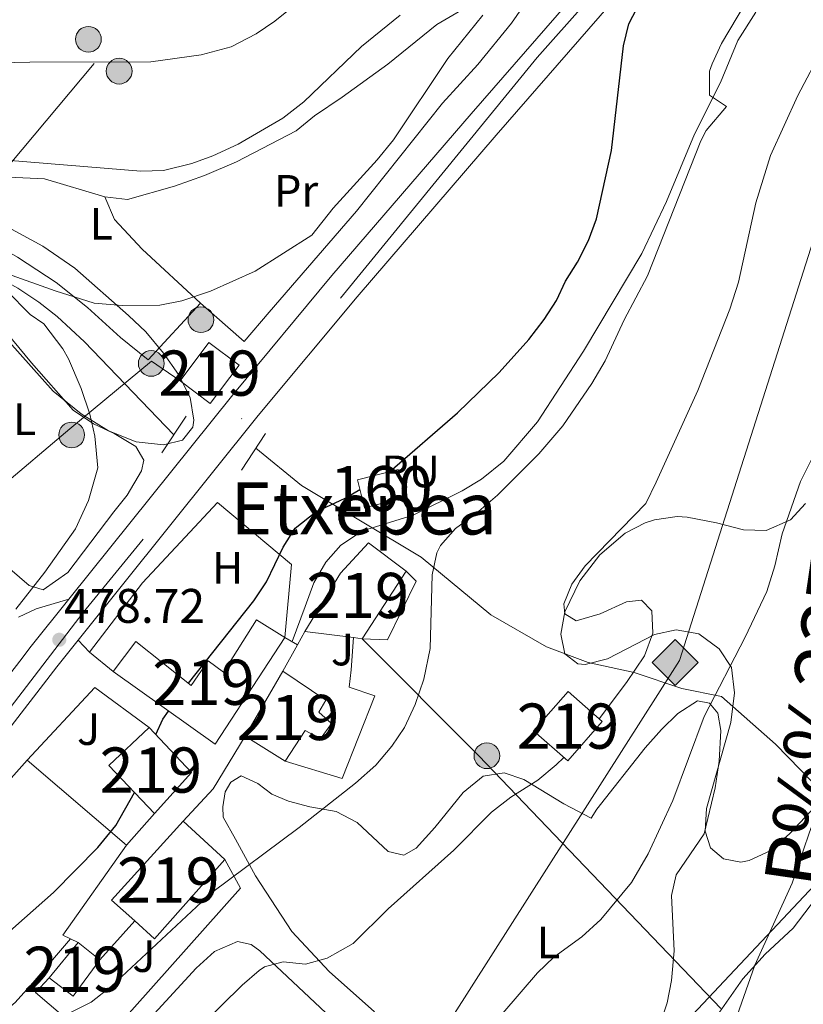
# Model space of a CAD drawing. Units: metres. Extents: x 614002 to 620890, y 4743257 to 4748000.
# Drawn here: x 615991 to 616164, y 4745705 to 4745923 of the extents above; entities that cross this region are included whole.
import ezdxf
from ezdxf.enums import TextEntityAlignment as Align

# ---------------------------------------------------------------- set-up
doc = ezdxf.new("R2010")
doc.units = ezdxf.units.M
doc.header["$MEASUREMENT"] = 0
for name, pattern in [('DGN Style 2', [85.9744, 51.58464, -34.38976]), ('DGN Style 3', [120.36416, 85.9744, -34.38976]), ('DGN Style 4', [137.6450144, 68.77952, -34.38976, 0.0859744, -34.38976]), ('DGN Style 7', [171.9488, 77.37696000000001, -34.38976, 25.79232, -34.38976])]:
    doc.linetypes.add(name, pattern=pattern)
for name, color, linetype, lineweight in [('Nivel 11', 7, 'Continuous', 0), ('Nivel 15', 7, 'Continuous', 0), ('Nivel 16', 7, 'Continuous', 0), ('Nivel 18', 7, 'Continuous', 0), ('Nivel 20', 7, 'Continuous', 0), ('Nivel 21', 7, 'Continuous', 0), ('Nivel 23', 7, 'Continuous', 0), ('Nivel 26', 7, 'Continuous', 0), ('Nivel 32', 7, 'Continuous', 0), ('Nivel 34', 7, 'Continuous', 0), ('Nivel 35', 7, 'Continuous', 0), ('Nivel 36', 7, 'Continuous', 0), ('Nivel 37', 7, 'Continuous', 0), ('Nivel 39', 7, 'Continuous', 0), ('Nivel 4', 7, 'Continuous', 0), ('Nivel 41', 7, 'Continuous', 0), ('Nivel 43', 7, 'Continuous', 0), ('Nivel 45', 7, 'Continuous', 0), ('Nivel 48', 7, 'Continuous', 0), ('Nivel 5', 7, 'Continuous', 0), ('Nivel 52', 7, 'Continuous', 0), ('Nivel 53', 7, 'Continuous', 0), ('Nivel 54', 7, 'Continuous', 0), ('Nivel 57', 7, 'Continuous', 0), ('Nivel 7', 7, 'Continuous', 0)]:
    doc.layers.add(name, color=color, linetype=linetype, lineweight=lineweight)
doc.styles.add('Style-Arial', font='txt')
doc.styles.add('Style-Arial Narrow', font='txt')
doc.styles.add('Style-Times New Roman', font='txt')
doc.styles.add('Style-timesi', font='timesi.shx', dxfattribs={"bigfont": 'timesibig.shx'})

# ---------------------------------------------------------------- blocks, each defined once
blk = doc.blocks.new('5PATER_1')
at = {"layer": 'Nivel 7', "linetype": 'Continuous', "lineweight": 0}
h = blk.add_hatch(color=51, dxfattribs=at)
edge = h.paths.add_edge_path()
edge.add_ellipse((0.002933170646429062, 0.00375470332801342), major_axis=(-1.095731442372465, -1.110710699892244), ratio=0.9994222409660318, start_angle=0, end_angle=360)
blk = doc.blocks.new('5PELE_1')
at = {"layer": 'Nivel 32', "linetype": 'Continuous', "lineweight": 0}
h = blk.add_hatch(color=9, dxfattribs=at)
edge = h.paths.add_edge_path()
edge.add_arc((0.001686539500951767, -0.004007060080766678), 2.85, 0, 360)
at = {"layer": 'Nivel 32', "color": 252, "linetype": 'Continuous', "lineweight": 0}
blk.add_circle((0.001686539500951767, -0.004007060080766678, 0.003000000000042746), 2.85, dxfattribs=at)
blk = doc.blocks.new('5GASO')
at = {"layer": 'Nivel 34', "linetype": 'Continuous', "lineweight": 0}
for color, points in [(253, [(0, -5.089999999850988), (-5.089999999850988, 0), (0, 5.089999999850988), (0.2399999983608723, 2.5), (-0.3099999986588955, 2.419999999925494), (-0.7800000011920929, 2.21000000089407), (-1.170000001788139, 1.849999999627471), (-1.480000000447035, 1.349999999627471), (-1.679999999701977, 0.7100000008940697), (-1.739999998360872, -0.03999999910593033), (-1.679999999701977, -0.7799999993294477), (-1.480000000447035, -1.419999999925494), (-1.160000000149012, -1.939999999478459), (-0.75, -2.299999998882413), (-0.2600000016391277, -2.519999999552965), (0.3000000007450581, -2.599999999627471)]), (253, [(0, -5.089999999850988), (0.3000000007450581, -2.599999999627471), (0.7899999991059303, -2.53999999910593), (1.280000001192093, -2.369999999180436), (1.71000000089407, -2.119999999180436), (2.030000001192093, -1.830000000074506), (2.030000001192093, 0.1400000005960464), (0.2399999983608723, 0.1400000005960464), (0.2399999983608723, -0.7099999990314245), (1.269999999552965, -0.7099999990314245), (1.269999999552965, -1.330000000074506), (1.03999999910593, -1.5), (0.7800000011920929, -1.640000000596046), (0.5100000016391277, -1.720000000670552), (0.25, -1.75), (-0.01000000163912773, -1.720000000670552), (-0.2399999983608723, -1.650000000372529), (-0.4400000013411045, -1.519999999552965), (-0.6200000010430813, -1.349999999627471), (-0.7800000011920929, -1.089999999850988), (-0.8999999985098839, -0.7799999993294477), (-0.9699999988079071, -0.4100000001490116), (-0.9899999983608723, 0.009999999776482582), (-0.9699999988079071, 0.3900000005960464), (-0.9100000001490116, 0.7300000004470348), (-0.8000000007450581, 1.009999999776483), (-0.6499999985098839, 1.240000000223517), (-0.4699999988079071, 1.419999999925494), (-0.2600000016391277, 1.550000000745058), (-0.0300000011920929, 1.620000001043081), (0.2300000004470348, 1.650000000372529), (0.5500000007450581, 1.589999999850988), (0.8299999982118607, 1.429999999701977), (1.050000000745058, 1.160000000149012), (1.179999999701977, 0.8000000007450581), (1.929999999701977, 0.9900000002235174), (1.850000001490116, 1.339999999850988), (1.730000000447035, 1.640000000596046), (1.579999998211861, 1.900000000372529), (1.379999998956919, 2.109999999403954), (1.149999998509884, 2.279999999329448), (0.8799999989569187, 2.400000000372529), (0.5799999982118607, 2.470000000670552), (0.2399999983608723, 2.5), (0, 5.089999999850988), (5.089999999850988, 0)]), (7, [(0.3000000007450581, -2.599999999627471), (-0.2600000016391277, -2.519999999552965), (-0.75, -2.299999998882413), (-1.160000000149012, -1.939999999478459), (-1.480000000447035, -1.419999999925494), (-1.679999999701977, -0.7799999993294477), (-1.739999998360872, -0.03999999910593033), (-1.679999999701977, 0.7100000008940697), (-1.480000000447035, 1.349999999627471), (-1.170000001788139, 1.849999999627471), (-0.7800000011920929, 2.21000000089407), (-0.3099999986588955, 2.419999999925494), (0.2399999983608723, 2.5), (0.5799999982118607, 2.470000000670552), (0.8799999989569187, 2.400000000372529), (1.149999998509884, 2.279999999329448), (1.379999998956919, 2.109999999403954), (1.579999998211861, 1.900000000372529), (1.730000000447035, 1.640000000596046), (1.850000001490116, 1.339999999850988), (1.929999999701977, 0.9900000002235174), (1.179999999701977, 0.8000000007450581), (1.050000000745058, 1.160000000149012), (0.8299999982118607, 1.429999999701977), (0.5500000007450581, 1.589999999850988), (0.2300000004470348, 1.650000000372529), (-0.0300000011920929, 1.620000001043081), (-0.2600000016391277, 1.550000000745058), (-0.4699999988079071, 1.419999999925494), (-0.6499999985098839, 1.240000000223517), (-0.8000000007450581, 1.009999999776483), (-0.9100000001490116, 0.7300000004470348), (-0.9699999988079071, 0.3900000005960464), (-0.9899999983608723, 0.009999999776482582), (-0.9699999988079071, -0.4100000001490116), (-0.8999999985098839, -0.7799999993294477), (-0.7800000011920929, -1.089999999850988), (-0.6200000010430813, -1.349999999627471), (-0.4400000013411045, -1.519999999552965), (-0.2399999983608723, -1.650000000372529), (-0.01000000163912773, -1.720000000670552), (0.25, -1.75), (0.5100000016391277, -1.720000000670552), (0.7800000011920929, -1.640000000596046), (1.03999999910593, -1.5), (1.269999999552965, -1.330000000074506), (1.269999999552965, -0.7099999990314245), (0.2399999983608723, -0.7099999990314245), (0.2399999983608723, 0.1400000005960464), (2.030000001192093, 0.1400000005960464), (2.030000001192093, -1.830000000074506), (1.71000000089407, -2.119999999180436), (1.280000001192093, -2.369999999180436), (0.7899999991059303, -2.53999999910593)])]:
    blk.add_hatch(color=color, dxfattribs=at).paths.add_polyline_path(points)
at = {"layer": 'Nivel 34', "color": 7, "linetype": 'Continuous', "lineweight": 0}
blk.add_3dface([(0, -5.089999999850988), (5.089999999850988, 0), (0, 5.089999999850988), (-5.089999999850988, 0)], dxfattribs=at)

msp = doc.modelspace()

# ---------------------------------------------------------------- linework, layer by layer
at = {"layer": 'Nivel 11', "color": 142, "linetype": 'DGN Style 3', "lineweight": 13}
for points in [[(615819.6799999997, 4745923.439999999, 494.14), (615825.7600000016, 4745917.15, 493.62), (615833.0700000003, 4745910.34, 493.24), (615837.1999999993, 4745907.15, 493.21), (615845.7699999996, 4745901.57, 493.09), (615848.8999999985, 4745900.050000001, 493.04), (615861.4800000004, 4745895.23, 491.76), (615873.4400000013, 4745892.35, 490), (615889.6000000015, 4745889.550000001, 488.61), (615909.9200000018, 4745883.07, 485), (615919.8000000007, 4745883.15, 484.6), (615929.2800000012, 4745882.27, 484.27), (615937.7199999988, 4745880.99, 483.55), (615946.4400000013, 4745878.91, 482.91), (615964.6799999997, 4745873.52, 481.41), (615971.1700000018, 4745871.960000001, 480.86), (615978.9699999988, 4745869.369999999, 480.38), (615985.5799999982, 4745866.42, 479.89), (615990.4200000018, 4745863.77, 479.59), (615995.0700000003, 4745860.68, 479.31), (615999.1099999994, 4745857.48, 479.31), (616005.120000001, 4745851.869999999, 479.06), (616024.9200000018, 4745831.310000001, 477.46)], [(616043.0399999991, 4745828.33, 476.31), (616053.1799999997, 4745820.09, 475.59), (616079.6000000015, 4745804.23, 470.72), (616095.0100000016, 4745791.460000001, 467.75), (616107.3399999999, 4745784.41, 466.56), (616116.5799999982, 4745780.890000001, 466.59), (616126.7100000009, 4745778.68, 464.96), (616137.2800000012, 4745775.16, 462.02), (616146.0799999982, 4745773.4, 459.76), (616157.9699999988, 4745762.83, 457.24), (616176.5899999999, 4745743.76, 455.07)]]:
    msp.add_polyline3d(points, dxfattribs=at)
at = {"layer": 'Nivel 15', "color": 51, "linetype": 'Continuous', "lineweight": 13, "extrusion": (0.01713636520083391, 0.02965909361682792, 0.9994131693916846), "elevation": 151789.7836540754, "flags": 128}
msp.add_lwpolyline([(1840791.600653851, -4414774.517052315), (1840791.600653853, -4414791.157584161)], dxfattribs=at)
at = {"layer": 'Nivel 15', "color": 51, "linetype": 'Continuous', "lineweight": 13, "elevation": 481.77, "flags": 128}
msp.add_lwpolyline([(616026.9600000009, 4745745.790000001), (616036.1600000001, 4745737.310000001), (616020.6400000006, 4745719.790000001), (616016.25, 4745723.74), (616011.120000001, 4745728.35), (616026.9600000009, 4745745.790000001)], dxfattribs=at)
at = {"layer": 'Nivel 15', "color": 51, "linetype": 'Continuous', "lineweight": 13}
for points in [[(616026.2800000012, 4745843.23, 481.44), (616032.6400000006, 4745851.710000001, 481.47), (616039.3200000003, 4745846.689999999, 481.47), (616032.9600000009, 4745838.210000001, 481.47), (616026.2800000012, 4745843.23, 481.44)], [(616068, 4745807.390000001, 479.76), (616076.2800000012, 4745801.15, 479.46), (616066.5599999987, 4745786.189999999, 478.8), (616064.6799999997, 4745786.42, 478.74), (616053.879999999, 4745787.790000001, 478.41), (616061.8000000007, 4745800.67, 478.83), (616068, 4745807.390000001, 479.76)], [(616049.4800000004, 4745786.43, 479.88), (616034.0799999982, 4745762.83, 479.85), (616011.4800000004, 4745778.91, 481.32), (616016.5199999996, 4745785.550000001, 481.32), (616028.7199999988, 4745775.869999999, 481.38), (616032.4800000004, 4745781.310000001, 480.21), (616035.9200000018, 4745778.75, 480.27), (616043.1999999993, 4745790.35, 480.06), (616049.4800000004, 4745786.43, 479.88)], [(616049, 4745778.99, 477.72), (616058.5599999987, 4745772.59, 477.03), (616057, 4745769.949999999, 476.97), (616059.7600000016, 4745767.390000001, 476.28), (616057.3200000003, 4745764.029999999, 476.28), (616053.9200000018, 4745765.869999999, 476.94), (616049.5199999996, 4745759.07, 477.06), (616040.6799999997, 4745764.59, 478.29)], [(616104.4800000004, 4745765.779999999, 472.83), (616112.120000001, 4745774.5, 472.86), (616119.6700000018, 4745767.890000001, 472.86), (616112.0300000012, 4745759.17, 472.86), (616104.4800000004, 4745765.779999999, 472.83)], [(616019.4800000004, 4745766.51, 480.24), (616028.8000000007, 4745756.59, 480.09), (616020.6400000006, 4745747.470000001, 479.4), (616010.5599999987, 4745758.109999999, 479.19), (616019.4800000004, 4745766.51, 480.24)], [(616003.7199999988, 4745718.99, 475.59), (616008.5199999996, 4745715.15, 475.56), (616002.6000000015, 4745707.07, 475.56), (615997.3200000003, 4745711.15, 475.56), (616003.7199999988, 4745718.99, 475.59)]]:
    msp.add_polyline3d(points, dxfattribs=at)
at = {"layer": 'Nivel 16', "color": 1, "linetype": 'Continuous', "lineweight": 13, "flags": 128}
for points, elevation in [([(616052.2600000016, 4745784.859999999), (616053.879999999, 4745787.790000001)], 477.87), ([(616049, 4745778.99), (616052.2600000016, 4745784.859999999)], 477.87), ([(616008.5199999996, 4745715.15), (616016.25, 4745723.74)], 472.68)]:
    msp.add_lwpolyline(points, dxfattribs=dict(at, elevation=elevation))
at = {"layer": 'Nivel 16', "color": 1, "linetype": 'Continuous', "lineweight": 13, "extrusion": (-0.027976779753964, -0.007539841352132143, 0.9995801371510855), "elevation": -52537.60907725601, "flags": 128}
msp.add_lwpolyline([(-4421973.07645661, 1828953.882254079), (-4421984.709617443, 1828972.519023351), (-4421973.002499618, 1828981.837407988)], dxfattribs=at)
at = {"layer": 'Nivel 16', "color": 1, "linetype": 'Continuous', "lineweight": 13, "extrusion": (0.04955951956830483, -0.0424280040020096, 0.9978695899247378), "elevation": -170347.4727124252, "flags": 128}
msp.add_lwpolyline([(4005704.306689408, 2612822.564099619), (4005704.306689408, 2612851.533975352)], dxfattribs=at)
at = {"layer": 'Nivel 16', "color": 1, "linetype": 'Continuous', "lineweight": 13, "extrusion": (-0.02994144334119991, -0.03361168478302442, 0.9989863685840225), "elevation": -177480.7184915949, "flags": 128}
msp.add_lwpolyline([(-2696711.704322495, 3949411.004651926), (-2696711.704322496, 3949401.674164265)], dxfattribs=at)
at = {"layer": 'Nivel 16', "color": 1, "linetype": 'Continuous', "lineweight": 13}
for points in [[(616076.2800000012, 4745801.15, 472.74), (616078.4800000004, 4745798.91, 472.74), (616072.1600000001, 4745785.949999999, 472.8), (616066.5599999987, 4745786.189999999, 472.92)], [(616064.6799999997, 4745786.42, 479.46), (616064.1600000001, 4745779.310000001, 479.46), (616063.6799999997, 4745775.470000001, 474), (616069.3999999985, 4745773.550000001, 473.52), (616062.120000001, 4745755.23, 473.85), (616049.5199999996, 4745759.07, 474.81)], [(616036.1600000001, 4745737.310000001, 471.45), (616039.6400000006, 4745730.99, 471.12), (616008.3599999994, 4745695.869999999, 470.55), (615994.3200000003, 4745707.869999999, 471.51), (615997.3200000003, 4745711.15, 471.51)]]:
    msp.add_polyline3d(points, dxfattribs=at)
at = {"layer": 'Nivel 18', "color": 1, "linetype": 'DGN Style 3', "lineweight": 13}
msp.add_polyline3d([(616076.0799999982, 4745817.470000001, 478.41), (616074.5199999996, 4745823.630000001, 478.23), (616065.5100000016, 4745821.34, 478.29), (616067.0700000003, 4745815.18, 478.29), (616076.0799999982, 4745817.470000001, 478.41)], dxfattribs=at)
at = {"layer": 'Nivel 20', "color": 7, "linetype": 'DGN Style 2', "lineweight": 0, "extrusion": (-0.02728990814766511, 0.02267161599959871, 0.9993704311921876), "elevation": 91262.43869521696, "flags": 128}
msp.add_lwpolyline([(-4044050.917984918, -2557188.138505965), (-4044050.917984918, -2557194.903119775)], dxfattribs=at)
at = {"layer": 'Nivel 20', "color": 7, "linetype": 'DGN Style 2', "lineweight": 0}
msp.add_polyline3d([(616006.2800000012, 4745783.23, 478.92), (616018, 4745798.59, 478.77), (616027.3999999985, 4745808.67, 478.17), (616034.6000000015, 4745816.35, 477.33), (616050.9200000018, 4745802.59, 476.4), (616049.4800000004, 4745786.43, 475.98)], dxfattribs=at)
at = {"layer": 'Nivel 21', "color": 1, "linetype": 'DGN Style 2', "lineweight": 0, "extrusion": (0.05981273090786354, 0.09105818735226985, 0.9940477069725893), "elevation": 469467.5620063204, "flags": 128}
msp.add_lwpolyline([(2090647.990151851, -4279162.97639085), (2090647.990151849, -4279153.154980563)], dxfattribs=at)
at = {"layer": 'Nivel 21', "color": 1, "linetype": 'DGN Style 2', "lineweight": 0, "extrusion": (-0.04149448442001169, -0.0631707076244954, 0.9971397441988449), "elevation": -324884.663196674, "flags": 128}
msp.add_lwpolyline([(-2090631.199571777, 4292568.091957711), (-2090631.199571775, 4292558.301002704)], dxfattribs=at)
at = {"layer": 'Nivel 21', "color": 7, "linetype": 'Continuous', "lineweight": 13, "extrusion": (0.6252916738890637, -0.4814362274421931, 0.6141901020622538), "elevation": -1899322.715264798, "flags": 128}
msp.add_lwpolyline([(4136144.041930694, 1478821.761246743), (4136130.655615434, 1478822.179413897), (4136126.541286815, 1478822.179413897)], dxfattribs=at)
at = {"layer": 'Nivel 21', "color": 7, "linetype": 'Continuous', "lineweight": 13, "extrusion": (0.09756387328515895, -0.05509902196320127, 0.9937028672637995), "elevation": -200913.1909795861, "flags": 128}
msp.add_lwpolyline([(4435276.437540665, 1786046.706489867), (4435276.437540665, 1786043.493562857)], dxfattribs=at)
at = {"layer": 'Nivel 21', "color": 7, "linetype": 'Continuous', "lineweight": 13, "extrusion": (0.08414367934643334, -0.08883695229802722, 0.9924856861095996), "elevation": -369293.6639348984, "flags": 128}
msp.add_lwpolyline([(3710762.114256892, 2999298.10999579), (3710762.114256892, 2999301.787644496)], dxfattribs=at)
at = {"layer": 'Nivel 21', "color": 7, "linetype": 'Continuous', "lineweight": 13, "extrusion": (0.07048584253424585, -0.04878988383013938, 0.9963188712646566), "elevation": -187652.0074350869, "flags": 128}
msp.add_lwpolyline([(4252755.636455052, 2186468.409889124), (4252742.091724858, 2186467.593320703), (4252732.369725496, 2186468.993152285)], dxfattribs=at)
at = {"layer": 'Nivel 21', "color": 7, "linetype": 'Continuous', "lineweight": 13, "extrusion": (0.1357719586026123, -0.1405496026993133, 0.9807200336682613), "elevation": -582909.4771658824, "flags": 128}
msp.add_lwpolyline([(3740261.597919796, 2927792.557359939), (3740260.264196984, 2927796.139424073), (3740284.259614632, 2927800.744935103)], dxfattribs=at)
at = {"layer": 'Nivel 21', "color": 7, "linetype": 'Continuous', "lineweight": 13}
for points in [[(616444.4899999984, 4746353.800000001, 472.57), (616437.5300000012, 4746334.640000001, 472.26), (616429.7199999988, 4746306.68, 468.73), (616422.379999999, 4746283.52, 468.75), (616418.7300000004, 4746275.699999999, 468.66), (616415.6499999985, 4746270.07, 468.53), (616410.2100000009, 4746261.26, 468.44), (616405.370000001, 4746254.58, 468.82), (616394.1000000015, 4746239.609999999, 468.27), (616377.7800000012, 4746220.529999999, 467.64), (616365.75, 4746207.540000001, 467.72), (616347.2600000016, 4746186.73, 468.03), (616329.8299999982, 4746167.710000001, 468.32), (616311.5199999996, 4746148.6, 468.82), (616291.5199999996, 4746127.029999999, 468.98), (616215.6999999993, 4746044.73, 473.16), (616150.2300000004, 4745970.82, 473.79), (616090.6400000006, 4745902.35, 478.66), (616059.879999999, 4745866.59, 479.02), (616037.9200000018, 4745840.189999999, 477.53), (616001.6900000013, 4745794.960000001, 478.97)], [(616364.9400000013, 4746195.689999999, 466.43), (616352.6499999985, 4746181.859999999, 466.66), (616335.129999999, 4746162.74, 466.86), (616316.8099999987, 4746143.619999999, 467.3), (616296.8500000015, 4746122.1, 467.41), (616221.0899999999, 4746039.859999999, 472.04), (616155.6799999997, 4745966.02, 472.6), (616096.1799999997, 4745897.59, 477.79), (616065.4499999993, 4745861.869999999, 478.33), (616043.5799999982, 4745835.57, 477.13), (616003.7699999996, 4745785.880000001, 478.26)], [(616003.7699999996, 4745785.880000001, 478.26), (615999.0599999987, 4745780, 478.39), (615974.3200000003, 4745747.92, 478.44), (615947.9699999988, 4745713.1, 477.13), (615947.0199999996, 4745711.800000001, 477.08)], [(615992.4800000004, 4745759.310000001, 477.68), (615955, 4745717.23, 477.18), (615951.1600000001, 4745714.189999999, 477.04), (615947.0199999996, 4745711.800000001, 477.03)]]:
    msp.add_polyline3d(points, dxfattribs=at)
at = {"layer": 'Nivel 21', "color": 7, "linetype": 'Continuous', "lineweight": 0}
msp.add_polyline3d([(615990.5599999987, 4745790.99, 479.86), (615994.4800000004, 4745792.83, 479.62), (616001.6900000013, 4745794.960000001, 479.1)], dxfattribs=at)
at = {"layer": 'Nivel 23', "color": 7, "linetype": 'DGN Style 4', "lineweight": 0}
msp.add_polyline3d([(616587.8500000015, 4746846.550000001, 476.6), (616578.8099999987, 4746796.08, 473.52), (616568.2899999991, 4746724.15, 473.51), (616556.7699999996, 4746633.24, 472.88), (616543, 4746549.58, 477.36), (616529.1999999993, 4746507.65, 477.11), (616514.1400000006, 4746469.73, 474.26), (616497.1400000006, 4746435.32, 473.43), (616476.8099999987, 4746399.16, 472.2), (616454.7300000004, 4746366.77, 471.97), (616443.1799999997, 4746338.140000001, 471.2), (616425.9100000001, 4746284.6, 468.05), (616415.120000001, 4746263.51, 467.87), (616395.2899999991, 4746235.890000001, 467.66), (616342.1700000018, 4746175.27, 467.41), (616293.5599999987, 4746125.18, 468.38), (616207.3000000007, 4746029.83, 472.72), (616105.3000000007, 4745914.779999999, 477.25), (616004.8200000003, 4745792, 478.51), (615924.5899999999, 4745687.02, 476.27), (615894.2300000004, 4745646.84, 473.96), (615860.6799999997, 4745600.76, 471.81)], dxfattribs=at)
at = {"layer": 'Nivel 32', "color": 6, "linetype": 'DGN Style 7', "lineweight": 0}
for points in [[(616047.5199999996, 4745603.91, 457.39), (616127.9800000004, 4745690.619999999, 457.64), (616269.0799999982, 4745840.560000001, 457.99), (616371.9499999993, 4745948.66, 460.33), (616449.3299999982, 4746030, 462.55), (616544.5100000016, 4746114.41, 469.59), (616744.1700000018, 4746344.16, 493.76), (616804.879999999, 4746534.300000001, 499.41), (616796.9200000018, 4746790.68, 489.35), (616789.9600000009, 4747005.15, 466), (616781.3900000006, 4747227.66, 475.53), (616965.870000001, 4747722.17, 469.18), (617031.4899999984, 4747896.58, 470.31), (617044.3999999985, 4747934.779999999, 470.79)], [(616352.9699999988, 4746588.26, 546.79), (616117, 4746043.41, 503.72), (616007.2800000012, 4745913.470000001, 489.92), (615896.2899999991, 4745780.99, 501.24), (615732.9299999997, 4745598.619999999, 492.32)], [(615888.5799999982, 4745756.59, 496.84), (615915.4200000018, 4745764.51, 491.07), (615944.0100000016, 4745786.949999999, 490.44), (615966.0100000016, 4745802.359999999, 487.65), (616001.9299999997, 4745832.609999999, 480.4), (616019.9699999988, 4745847.58, 478.76), (616026.2800000012, 4745843.23, 478.21)], [(616066.5599999987, 4745786.189999999, 471.78), (616092.3900000006, 4745760.290000001, 466.62), (616151.379999999, 4745698.630000001, 455.01), (616223.1600000001, 4745606.859999999, 465.25)]]:
    msp.add_polyline3d(points, dxfattribs=at)
at = {"layer": 'Nivel 34', "color": 7, "linetype": 'Continuous', "lineweight": 13}
msp.add_polyline3d([(615988.5700000003, 4745602.92, 459.37), (616078.4200000018, 4745689.82, 460.44), (616136.7300000004, 4745781.380000001, 462.88), (616196.3500000015, 4745968.57, 465.11), (616297.9800000004, 4746085.52, 459.97), (616387.8099999987, 4746190.32, 460.05), (616442.2399999984, 4746243.449999999, 459.91), (616472.9699999988, 4746265.84, 459.84), (616522.5599999987, 4746298.77, 459.94), (616559.3399999999, 4746364.449999999, 460.07), (616602.75, 4746447.23, 461.72), (616673.3500000015, 4746651.1, 464.36), (616618.5300000012, 4746853.68, 468.14), (616657.9699999988, 4746976.35, 472.98), (616704.4499999993, 4747163.51, 481.31), (616714.1000000015, 4747343.26, 487.68), (616665.8200000003, 4747427.560000001, 496.78), (616681.6000000015, 4747485.359999999, 504.85), (616706.1700000018, 4747569.960000001, 505.69), (616734.6499999985, 4747681.619999999, 499.2), (616741.6700000018, 4747722.02, 498.86), (616767.5300000012, 4747835.17, 495.09), (616790.5599999987, 4747930.5, 496.1)], dxfattribs=at)
at = {"layer": 'Nivel 35', "color": 92, "linetype": 'DGN Style 3', "lineweight": 0}
for points in [[(615989, 4745876.83, 490.45), (615995.9600000009, 4745873.07, 490.09), (616003, 4745868.189999999, 489.73), (616014.879999999, 4745857.710000001, 489.43), (616018.6799999997, 4745854.109999999, 489.37), (616022.6000000015, 4745849.390000001, 489.22), (616025.9600000009, 4745844.67, 489.04), (616028.5199999996, 4745839.550000001, 488.8), (616029.3599999994, 4745834.550000001, 488.76), (616029.0799999982, 4745832.99, 488.77), (616026.8000000007, 4745830.109999999, 488.8), (616022.6400000006, 4745829.07, 488.8), (616016.6000000015, 4745829.790000001, 488.83), (616010.4400000013, 4745832.189999999, 488.98), (616004.4400000013, 4745835.949999999, 489.1), (615998.2399999984, 4745840.99, 489.28), (615983.1999999993, 4745857.710000001, 489.25)], [(616166.8500000015, 4745749.15, 458.36), (616161.120000001, 4745742.98, 458.56), (616156.8000000007, 4745739.220000001, 458.8), (616152.1900000013, 4745737.119999999, 459.06), (616150.3599999994, 4745736.74, 459.16), (616146.4800000004, 4745737.460000001, 459.4), (616143.6000000015, 4745739.939999999, 459.43), (616142.3999999985, 4745743.619999999, 459.4), (616142.7100000009, 4745748.609999999, 459.58), (616148.120000001, 4745767.619999999, 460.3), (616148.9600000009, 4745774.18, 460.42), (616148.2800000012, 4745779.779999999, 460.42), (616145.5, 4745783.92, 460.35), (616141.0700000003, 4745787.26, 460.94), (616136.0399999991, 4745788.18, 461.74), (616131.2199999988, 4745787.119999999, 462.53), (616120.8000000007, 4745781.699999999, 464.32), (616115.8900000006, 4745780.51, 464.9), (616114.2800000012, 4745780.66, 464.95), (616111.3999999985, 4745782.82, 464.92), (616110.4800000004, 4745787.220000001, 464.86), (616111.3900000006, 4745792.119999999, 464.83), (616114.6799999997, 4745798.98, 464.83), (616119.1600000001, 4745804.74, 464.8), (616124.7600000016, 4745809.540000001, 464.8), (616129.1999999993, 4745811.859999999, 464.78), (616131.2399999984, 4745812.5, 464.77), (616136.2399999984, 4745813.199999999, 464.72), (616138.4800000004, 4745813.060000001, 464.68), (616144.9600000009, 4745811.859999999, 464.53), (616150.9200000018, 4745810.26, 464.35), (616155.9200000018, 4745810.140000001, 464.14), (616161.3200000003, 4745812.5, 463.96), (616164.6000000015, 4745816.1, 463.87)], [(616099.4899999984, 4745604.779999999, 456.85), (616101.9200000018, 4745611.390000001, 456.9), (616106.4800000004, 4745621.710000001, 457.08), (616112.5399999991, 4745633.939999999, 457.28), (616115.120000001, 4745641.140000001, 457.35), (616120.8000000007, 4745654.51, 457.41), (616127.9800000004, 4745669.119999999, 457.44), (616133.8000000007, 4745679.92, 457.44), (616135.2399999984, 4745682.58, 457.44), (616137.0399999991, 4745688.26, 457.41), (616139.7199999988, 4745694.02, 457.41), (616143.5599999987, 4745700.58, 457.41), (616150.7800000012, 4745710.91, 457.39), (616155.6900000013, 4745716.4, 457.38), (616161.9200000018, 4745722.1, 457.38), (616168.2399999984, 4745730.49, 457.38)]]:
    msp.add_polyline3d(points, dxfattribs=at)
at = {"layer": 'Nivel 36', "color": 92, "linetype": 'Continuous', "lineweight": 0}
for points in [[(616030.8000000007, 4745860.43, 479.92), (616019.1999999993, 4745847.869999999, 478.81), (616013.0799999982, 4745852.83, 479.05), (616005.8399999999, 4745859.470000001, 479.41), (615998.8399999999, 4745864.99, 480.01), (615990.3200000003, 4745870.59, 480.46), (615984.8399999999, 4745873.710000001, 481.33), (615970.6000000015, 4745880.51, 482.47), (615972.5199999996, 4745888.029999999, 482.95), (615988.3200000003, 4745888.35, 482.83), (615996.3200000003, 4745887.949999999, 482.65), (616009.6400000006, 4745883.949999999, 482.35), (616014.6799999997, 4745883.390000001, 482.56), (616025.0799999982, 4745886.35, 482.86), (616031.7199999988, 4745888.67, 482.86), (616038.7600000016, 4745891.710000001, 482.8), (616051.9600000009, 4745898.59, 482.41), (616056.0399999991, 4745901.869999999, 482.26), (616062.1600000001, 4745906.029999999, 482.08), (616072.2399999984, 4745913.310000001, 481.36), (616083.0799999982, 4745922.109999999, 480.76), (616092.4800000004, 4745927.619999999, 480.31)], [(616102.6400000006, 4745926.74, 478.21), (616099.6000000015, 4745922.42, 478.66), (616092.1600000001, 4745913.23, 479.32), (616084.3599999994, 4745904.67, 479.56), (616065.3200000003, 4745880.83, 479.53), (616046, 4745858.43, 479.38), (616040.4800000004, 4745851.949999999, 478.96), (616030.8000000007, 4745860.43, 479.92)], [(616030.8000000007, 4745860.43, 479.92), (616017.879999999, 4745872.43, 481.24), (616011.7600000016, 4745878.99, 481.81), (616009.6400000006, 4745883.949999999, 482.35)], [(615984.9200000018, 4745857.390000001, 481.39), (615993.3999999985, 4745847.23, 480.25), (616002.6000000015, 4745836.75, 479.8), (616007.120000001, 4745833.710000001, 479.35), (616011.6799999997, 4745831.630000001, 478.9), (616016.4800000004, 4745828.75, 478.72), (616018.2800000012, 4745825.710000001, 478.57), (616017.7600000016, 4745823.310000001, 478.75), (616014.6000000015, 4745817.949999999, 478.96), (616011.6000000015, 4745814.27, 479.02), (616001.4400000013, 4745800.83, 480.43)], [(616001.4400000013, 4745800.83, 480.43), (615996, 4745796.99, 480.94), (615992.879999999, 4745797.949999999, 481.15), (615988.6000000015, 4745801.630000001, 481.57)], [(616069.3200000003, 4745703.630000001, 462.76), (616059.2399999984, 4745712.51, 464.86), (616051.0399999991, 4745721.390000001, 466.84), (616043, 4745733.710000001, 469.66), (616038.5199999996, 4745741.790000001, 471.82), (616035.8000000007, 4745746.67, 472.66), (616035.7600000016, 4745748.99, 472.78), (616036.2399999984, 4745752.27, 473.02), (616037.4800000004, 4745754.43, 473.14), (616039.8000000007, 4745755.869999999, 473.11), (616043.4800000004, 4745754.109999999, 472.84), (616046.5599999987, 4745751.790000001, 472.03), (616050.2800000012, 4745750.27, 471.13), (616054.9600000009, 4745748.99, 470.08), (616060.8399999999, 4745747.949999999, 469.54), (616065.4400000013, 4745745.550000001, 468.91), (616072.3200000003, 4745739.07, 466.9), (616075.7600000016, 4745738.27, 466.18), (616078.5199999996, 4745739.869999999, 466.03), (616082.6400000006, 4745744.43, 465.94), (616088.879999999, 4745752.189999999, 466), (616093.3200000003, 4745755.790000001, 465.97), (616098, 4745756.51, 465.55), (616102.3200000003, 4745755.060000001, 464.8), (616111.1999999993, 4745749.619999999, 463), (616117.2399999984, 4745746.5, 462.01), (616118.4400000013, 4745748.5, 461.71), (616129.1999999993, 4745762.02, 460.63), (616132.7600000016, 4745766.1, 460.15), (616136.3599999994, 4745769.619999999, 459.82), (616140.7600000016, 4745772.42, 459.49), (616143.3599999994, 4745771.939999999, 459.16), (616145.2399999984, 4745769.699999999, 459.01), (616145.879999999, 4745765.859999999, 458.98), (616145.5199999996, 4745759.060000001, 458.98), (616144.6400000006, 4745753.220000001, 458.98), (616142.2399999984, 4745742.98, 458.74), (616136, 4745733.939999999, 458.32), (616134.9600000009, 4745729.380000001, 458.26), (616135.6000000015, 4745717.140000001, 457.81), (616135, 4745710.58, 457.72), (616134, 4745705.619999999, 457.72), (616132.120000001, 4745699.779999999, 457.72)], [(615986.8399999999, 4745693.15, 467.63), (615991.7600000016, 4745695.949999999, 467.66), (615997.2399999984, 4745696.75, 467.54), (616001.6400000006, 4745695.630000001, 467.12), (616006.5599999987, 4745694.029999999, 466.28), (616010.879999999, 4745695.15, 466.04), (616015.0399999991, 4745697.949999999, 465.98), (616018.9600000009, 4745701.390000001, 466.01), (616029.8399999999, 4745713.310000001, 466.25), (616033.9200000018, 4745716.99, 466.25), (616038.9600000009, 4745719.15, 465.95), (616042.0399999991, 4745718.51, 465.71), (616043.9200000018, 4745717.15, 465.47), (616060.9600000009, 4745701.07, 463.13), (616067.2800000012, 4745694.67, 462.26), (616079.1999999993, 4745683.949999999, 459.83), (616079.75, 4745683.359999999, 459.78), (616102.2800000012, 4745659.470000001, 457.64), (616106.9600000009, 4745654.02, 457.34), (616109.9200000018, 4745649.779999999, 457.1), (616112.3200000003, 4745644.26, 456.86), (616112.2399999984, 4745639.939999999, 456.74), (616109.7199999988, 4745629.380000001, 456.74), (616101.3599999994, 4745604.82, 456.2)]]:
    msp.add_polyline3d(points, dxfattribs=at)
at = {"layer": 'Nivel 39', "color": 7, "linetype": 'Continuous', "lineweight": 0}
for points in [[(616153.620000001, 4745924.82, 469.26), (616149.6400000006, 4745918.58, 469.31), (616145.8599999994, 4745909.26, 469.1), (616140.0399999991, 4745897.859999999, 470.6), (616133.8999999985, 4745882.960000001, 470.71), (616128.4400000013, 4745871.4, 470.98), (616115.4899999984, 4745849.83, 471.58), (616105.3200000003, 4745834.18, 471.32), (616097.9200000018, 4745825.449999999, 471.12), (616092.9600000009, 4745821.470000001, 471.27), (616088.6499999985, 4745818.939999999, 471.5), (616077.8399999999, 4745813.550000001, 472.42), (616066.6400000006, 4745810.029999999, 473.11), (616061.8399999999, 4745806.91, 473.33), (616058.5599999987, 4745803.140000001, 473.54), (616055.8599999994, 4745798.58, 473.67), (616053.9800000004, 4745793.279999999, 473.65), (616051.0500000007, 4745785.540000001, 473.6)], [(615867.7300000004, 4745600.880000001, 470.65), (615878.9600000009, 4745615.390000001, 471.16), (615882.9699999988, 4745618.369999999, 470.96), (615890.7199999988, 4745624.51, 470.64), (615898.1000000015, 4745631.210000001, 470.48), (615916.6799999997, 4745648.99, 469.77), (615920.9600000009, 4745652.59, 469.63), (615925.4400000013, 4745656.91, 469.69), (615929.2899999991, 4745660.1, 469.76), (615945.8399999999, 4745668.99, 469.37), (615960.5599999987, 4745678.99, 469.28), (615972.620000001, 4745690.189999999, 470.59), (615981.1600000001, 4745698.35, 471.19), (615989.7800000012, 4745705.689999999, 471.36), (615993.6799999997, 4745710.01, 471.92), (616002.0300000012, 4745719.779999999, 472.87)]]:
    msp.add_polyline3d(points, dxfattribs=at)
at = {"layer": 'Nivel 4', "color": 30, "linetype": 'Continuous', "lineweight": 30, "elevation": 475, "flags": 128}
for points in [[(616072.6900000013, 4745823.16), (616087.6400000006, 4745836.189999999), (616096.8500000015, 4745845.09), (616103.3999999985, 4745852.42), (616106.8399999999, 4745856.82), (616109.5599999987, 4745861.02), (616111.5199999996, 4745865.300000001), (616114.2100000009, 4745869.52), (616116.6499999985, 4745874.34), (616118.3999999985, 4745879.140000001), (616121.6900000013, 4745894.26), (616124.3599999994, 4745917.380000001), (616125.5199999996, 4745922.26), (616128.120000001, 4745927.220000001)], [(616028.1499999985, 4745776.32), (616042.6000000015, 4745794.59), (616045.370000001, 4745798.75), (616049.0799999982, 4745806.43), (616051.7399999984, 4745810.65), (616056.3500000015, 4745814.279999999), (616062.8000000007, 4745817.310000001), (616066.0599999987, 4745819.18)], [(616020.8999999985, 4745765), (616022.5, 4745768.380000001), (616023.7399999984, 4745770.18)], [(615839.4200000018, 4745600.41), (615841.7600000016, 4745602.75), (615854.1600000001, 4745616.91), (615862.4800000004, 4745627.15), (615876.25, 4745640.09), (615892.3200000003, 4745660.99), (615899.4400000013, 4745670.35), (615910.5199999996, 4745682.83), (615913.9200000018, 4745683.710000001), (615919.0799999982, 4745677.550000001), (615923.2699999996, 4745674.790000001), (615928.3200000003, 4745675.07), (615932.7199999988, 4745677.460000001), (615946.5799999982, 4745691.85), (615951.2399999984, 4745696.51), (615955.2100000009, 4745699.550000001), (615967.5599999987, 4745705.609999999), (615973.8000000007, 4745709.310000001), (615987.3999999985, 4745720.34), (615998.2800000012, 4745730.02), (616008.1099999994, 4745739.949999999), (616012.0899999999, 4745744.83), (616016.2300000004, 4745752.119999999)]]:
    msp.add_lwpolyline(points, dxfattribs=at)
at = {"layer": 'Nivel 5', "color": 30, "linetype": 'Continuous', "lineweight": 0, "flags": 128}
for points, elevation in [([(616118.9899999984, 4745768.48), (616125.0599999987, 4745776.470000001), (616129, 4745782.42), (616130.8399999999, 4745787.380000001), (616130.6499999985, 4745792.380000001), (616128.3200000003, 4745794.74), (616125.0399999991, 4745794.34), (616119.2399999984, 4745791.699999999), (616113.879999999, 4745790.18), (616111.3599999994, 4745791.699999999), (616111.1999999993, 4745793.939999999), (616112.9600000009, 4745798.26), (616115.8900000006, 4745802.33), (616129.3200000003, 4745816.119999999), (616131.5899999999, 4745820.859999999), (616140.8000000007, 4745841.140000001), (616147.8900000006, 4745859.130000001), (616149.8399999999, 4745865.060000001), (616153.6400000006, 4745882.66), (616156.9200000018, 4745893.140000001), (616162.9200000018, 4745906.42), (616168.5, 4745916.880000001), (616172.3200000003, 4745923.140000001), (616190.7600000016, 4745958.42)], 465), ([(616002.1600000001, 4745703.550000001), (616006.6400000006, 4745705.77), (616011.1499999985, 4745709.310000001), (616033.1999999993, 4745729.949999999), (616052.6600000001, 4745744.41), (616065.1000000015, 4745754.199999999), (616069.5599999987, 4745758.189999999), (616073.1600000001, 4745762.43), (616075.9600000009, 4745766.560000001), (616078.3099999987, 4745771.619999999), (616080.1999999993, 4745777.25), (616081.6400000006, 4745784.029999999), (616082.0799999982, 4745800.35), (616083.1099999994, 4745805.220000001), (616083.879999999, 4745806.83), (616087.1799999997, 4745810.59), (616091.8399999999, 4745813.970000001), (616096.5100000016, 4745817.93), (616105.6400000006, 4745827.09), (616110.9200000018, 4745833.300000001), (616117.3399999999, 4745842.630000001), (616120.3200000003, 4745847.710000001), (616124.5199999996, 4745856.74), (616129.6700000018, 4745866.48), (616141.5, 4745896.34), (616142.6799999997, 4745898.66), (616147.1600000001, 4745903.939999999), (616143.3999999985, 4745906.5), (616143.3599999994, 4745911.779999999), (616143.9899999984, 4745913.390000001), (616146.0799999982, 4745917.939999999), (616162.4499999993, 4745945.52)], 470), ([(616105.4400000013, 4745604.880000001), (616106.2399999984, 4745606.59), (616114.620000001, 4745621.529999999), (616122.0399999991, 4745633.060000001), (616132.5599999987, 4745656.02), (616142.120000001, 4745679.390000001), (616143.6000000015, 4745682.98), (616147.0799999982, 4745695.85), (616153.4299999997, 4745713.960000001), (616161.6600000001, 4745732.07), (616165.4200000018, 4745743.16), (616176.3999999985, 4745773.220000001), (616179.4899999984, 4745784.65), (616181.6600000001, 4745795.380000001), (616187.9899999984, 4745819.52), (616191.5599999987, 4745837.220000001), (616193.6900000013, 4745854.119999999), (616195.8000000007, 4745884.02), (616199.5599999987, 4745906.98), (616200.6600000001, 4745911.859999999), (616206.3599999994, 4745934.34)], 455), ([(615975.8399999999, 4745913.390000001), (615993.0399999991, 4745913.790000001), (616019.8399999999, 4745913.869999999), (616030.9600000009, 4745915.390000001), (616037.5599999987, 4745917.17), (616043.1400000006, 4745920.040000001), (616047.2800000012, 4745922.83), (616052.4800000004, 4745927.07)], 490), ([(615984.2399999984, 4745892.35), (616017.6400000006, 4745889.67), (616022.6400000006, 4745889.790000001), (616028.870000001, 4745891.369999999), (616033.5599999987, 4745893.07), (616039.1600000001, 4745895.630000001), (616049, 4745901.390000001), (616053.6400000006, 4745904.99), (616066.3999999985, 4745917.23), (616074.9600000009, 4745924.189999999)], 485), ([(615988.0799999982, 4745866.91), (615998.6400000006, 4745863.15), (616007.2899999991, 4745860.48), (616013.5100000016, 4745859.9), (616021.8000000007, 4745860.029999999), (616026.7100000009, 4745860.970000001), (616033, 4745863.07), (616042.9200000018, 4745867.52), (616055.4400000013, 4745875.470000001), (616060.120000001, 4745881.470000001), (616069.879999999, 4745892.189999999), (616073.4800000004, 4745896.59), (616085.4800000004, 4745914.59), (616093.2300000004, 4745924.199999999)], 480), ([(615989.9200000018, 4745792.75), (615996.3900000006, 4745800.91), (616003.1600000001, 4745810.51), (616006.0599999987, 4745816.779999999), (616008.0700000003, 4745824.01), (616007.3999999985, 4745830.99), (616006.3200000003, 4745835.869999999), (616004.3900000006, 4745841.540000001), (616001.6000000015, 4745848.109999999), (616000.3599999994, 4745850.310000001), (615996.120000001, 4745855.869999999), (615993.120000001, 4745857.949999999), (615987.9200000018, 4745863.23)], 480), ([(616165.9299999997, 4745825.869999999), (616163.5500000007, 4745821), (616159.4400000013, 4745809.380000001), (616157.879999999, 4745802.33), (616156.0700000003, 4745796.65), (616151.3200000003, 4745786.5), (616142.2399999984, 4745768.98), (616135.2800000012, 4745750.42), (616129.8399999999, 4745738.58), (616126.1600000001, 4745732.24), (616119.3599999994, 4745724.02), (616115.1600000001, 4745720.18), (616108.9699999988, 4745715.720000001), (616105.3599999994, 4745712.26), (616097.6799999997, 4745703.310000001), (616090.3399999999, 4745694.109999999), (616086.879999999, 4745690.51), (616081.120000001, 4745687.630000001), (616076.1999999993, 4745685.869999999)], 460), ([(615984.7199999988, 4745665.710000001), (616003.4400000013, 4745677.07), (616015.9499999993, 4745687.42), (616026.379999999, 4745696.060000001), (616040, 4745709.550000001), (616043.7600000016, 4745712.76), (616044.9600000009, 4745713.550000001), (616049.0799999982, 4745714.67), (616054.0399999991, 4745714.189999999), (616058.8500000015, 4745715.460000001), (616064.5599999987, 4745718.75), (616072.3099999987, 4745726.380000001), (616086.8500000015, 4745739.359999999), (616095.1499999985, 4745747.82), (616099.4800000004, 4745751.109999999), (616105.4100000001, 4745754.9), (616109.4699999988, 4745758.279999999), (616111.1799999997, 4745759.91)], 465)]:
    msp.add_lwpolyline(points, dxfattribs=dict(at, elevation=elevation))
at = {"layer": 'Nivel 52', "color": 1, "linetype": 'Continuous', "lineweight": 13, "elevation": 481.77, "flags": 128}
msp.add_lwpolyline([(616026.9600000009, 4745745.790000001), (616011.120000001, 4745728.35), (616016.25, 4745723.74), (616020.6400000006, 4745719.790000001), (616036.1600000001, 4745737.310000001)], close=True, dxfattribs=at)
at = {"layer": 'Nivel 52', "color": 1, "linetype": 'Continuous', "lineweight": 13}
for points in [[(616068, 4745807.390000001, 479.76), (616061.8000000007, 4745800.67, 478.83), (616053.879999999, 4745787.790000001, 478.41), (616064.6799999997, 4745786.42, 478.74), (616066.5599999987, 4745786.189999999, 478.8), (616076.2800000012, 4745801.15, 479.46)], [(616049.4800000004, 4745786.43, 479.88), (616043.1999999993, 4745790.35, 480.06), (616035.9200000018, 4745778.75, 480.27), (616032.4800000004, 4745781.310000001, 480.21), (616028.7199999988, 4745775.869999999, 481.38), (616016.5199999996, 4745785.550000001, 481.32), (616011.4800000004, 4745778.91, 481.32), (616034.0799999982, 4745762.83, 479.85)], [(616040.6799999997, 4745764.59, 478.29), (616049.5199999996, 4745759.07, 477.06), (616053.9200000018, 4745765.869999999, 476.94), (616057.3200000003, 4745764.029999999, 476.28), (616059.7600000016, 4745767.390000001, 476.28), (616057, 4745769.949999999, 476.97), (616058.5599999987, 4745772.59, 477.03), (616049, 4745778.99, 477.72)]]:
    msp.add_polyline3d(points, close=True, dxfattribs=at)
for points in [[(616026.2800000012, 4745843.23, 481.44), (616032.9600000009, 4745838.210000001, 481.47), (616039.3200000003, 4745846.689999999, 481.47), (616032.6400000006, 4745851.710000001, 481.47)], [(616104.4800000004, 4745765.779999999, 472.83), (616112.0300000012, 4745759.17, 472.86), (616119.6700000018, 4745767.890000001, 472.86), (616112.120000001, 4745774.5, 472.86)], [(616019.4800000004, 4745766.51, 480.24), (616010.5599999987, 4745758.109999999, 479.19), (616020.6400000006, 4745747.470000001, 479.4), (616028.8000000007, 4745756.59, 480.09)], [(616003.7199999988, 4745718.99, 475.59), (615997.3200000003, 4745711.15, 475.56), (616002.6000000015, 4745707.07, 475.56), (616008.5199999996, 4745715.15, 475.56)]]:
    msp.add_3dface(points, dxfattribs=at)
at = {"layer": 'Nivel 53', "color": 1, "linetype": 'Continuous', "lineweight": 0}
msp.add_3dface([(616076.0799999982, 4745817.470000001, 478.41), (616074.5199999996, 4745823.630000001, 478.23), (616065.5100000016, 4745821.34, 478.29), (616067.0700000003, 4745815.18, 478.29)], dxfattribs=at)
at = {"layer": 'Nivel 54', "color": 9, "linetype": 'Continuous', "lineweight": 0}
for points in [[(616150.2300000004, 4745970.82, 473.79), (616090.6400000006, 4745902.35, 478.66), (616059.879999999, 4745866.59, 479.02), (616037.9200000018, 4745840.189999999, 477.53), (616001.6900000013, 4745794.960000001, 478.97), (615993.3200000003, 4745784.51, 479.3), (615990.8099999987, 4745781.25, 479.3), (615968.5199999996, 4745752.35, 479.28), (615942.120000001, 4745717.470000001, 478.03), (615924.3500000015, 4745693.26, 477.14), (615882.6400000006, 4745637.630000001, 474.02), (615857.6000000015, 4745602.91, 472.53), (615855.6900000013, 4745600.68, 472.5), (615843.8000000007, 4745586.83, 469.22)], [(615834.2800000012, 4745559.869999999, 466.21), (615863.3599999994, 4745598.43, 471.14), (615865.1000000015, 4745600.84, 471.05), (615888.5100000016, 4745633.300000001, 472.72), (615920.0100000016, 4745675.029999999, 474.73), (615933, 4745692.710000001, 476.4), (615947.0199999996, 4745711.800000001, 477.08), (615947.9699999988, 4745713.1, 477.13), (615974.3200000003, 4745747.92, 478.44), (615999.0599999987, 4745780, 478.39), (616003.7699999996, 4745785.880000001, 478.26), (616043.5799999982, 4745835.57, 477.13), (616065.4499999993, 4745861.869999999, 478.33), (616096.1799999997, 4745897.59, 477.79), (616155.6799999997, 4745966.02, 472.6)]]:
    msp.add_polyline3d(points, dxfattribs=at)
at = {"layer": 'Nivel 57', "color": 92, "linetype": 'DGN Style 3', "lineweight": 0}
for points in [[(615983.1999999993, 4745857.710000001, 489.25), (615998.2399999984, 4745840.99, 489.28), (616004.4400000013, 4745835.949999999, 489.1), (616010.4400000013, 4745832.189999999, 488.98), (616016.6000000015, 4745829.790000001, 488.83), (616022.6400000006, 4745829.07, 488.8), (616026.8000000007, 4745830.109999999, 488.8), (616029.0799999982, 4745832.99, 488.77), (616029.3599999994, 4745834.550000001, 488.76), (616028.5199999996, 4745839.550000001, 488.8), (616025.9600000009, 4745844.67, 489.04), (616022.6000000015, 4745849.390000001, 489.22), (616018.6799999997, 4745854.109999999, 489.37), (616014.879999999, 4745857.710000001, 489.43), (616003, 4745868.189999999, 489.73), (615995.9600000009, 4745873.07, 490.09), (615989, 4745876.83, 490.45)], [(616164.6000000015, 4745816.1, 463.87), (616161.3200000003, 4745812.5, 463.96), (616155.9200000018, 4745810.140000001, 464.14), (616150.9200000018, 4745810.26, 464.35), (616144.9600000009, 4745811.859999999, 464.53), (616138.4800000004, 4745813.060000001, 464.68), (616136.2399999984, 4745813.199999999, 464.72), (616131.2399999984, 4745812.5, 464.77), (616129.1999999993, 4745811.859999999, 464.78), (616124.7600000016, 4745809.540000001, 464.8), (616119.1600000001, 4745804.74, 464.8), (616114.6799999997, 4745798.98, 464.83), (616111.3900000006, 4745792.119999999, 464.83), (616110.4800000004, 4745787.220000001, 464.86), (616111.3999999985, 4745782.82, 464.92), (616114.2800000012, 4745780.66, 464.95), (616115.8900000006, 4745780.51, 464.9), (616120.8000000007, 4745781.699999999, 464.32), (616131.2199999988, 4745787.119999999, 462.53), (616136.0399999991, 4745788.18, 461.74), (616141.0700000003, 4745787.26, 460.94), (616145.5, 4745783.92, 460.35), (616148.2800000012, 4745779.779999999, 460.42), (616148.9600000009, 4745774.18, 460.42), (616148.120000001, 4745767.619999999, 460.3), (616142.7100000009, 4745748.609999999, 459.58), (616142.3999999985, 4745743.619999999, 459.4), (616143.6000000015, 4745739.939999999, 459.43), (616146.4800000004, 4745737.460000001, 459.4), (616150.3599999994, 4745736.74, 459.16), (616152.1900000013, 4745737.119999999, 459.06), (616156.8000000007, 4745739.220000001, 458.8), (616161.120000001, 4745742.98, 458.56), (616166.8500000015, 4745749.15, 458.36)], [(616168.2399999984, 4745730.49, 457.38), (616161.9200000018, 4745722.1, 457.38), (616155.6900000013, 4745716.4, 457.38), (616150.7800000012, 4745710.91, 457.39), (616143.5599999987, 4745700.58, 457.41), (616139.7199999988, 4745694.02, 457.41), (616137.0399999991, 4745688.26, 457.41), (616135.2399999984, 4745682.58, 457.44), (616133.8000000007, 4745679.92, 457.44), (616127.9800000004, 4745669.119999999, 457.44), (616120.8000000007, 4745654.51, 457.41), (616115.120000001, 4745641.140000001, 457.35), (616112.5399999991, 4745633.939999999, 457.28), (616106.4800000004, 4745621.710000001, 457.08), (616101.9200000018, 4745611.390000001, 456.9), (616099.4899999984, 4745604.779999999, 456.85), (616095.8000000007, 4745594.75, 456.78), (616089.6000000015, 4745574.59, 456.78)]]:
    msp.add_polyline3d(points, dxfattribs=at)

# ---------------------------------------------------------------- block references
at = {"layer": 'Nivel 32', "color": 252, "linetype": 'Continuous', "lineweight": 0}
for p in [(616006, 4745918.84, 492.03), (616012.8099999987, 4745911.800000001, 489.54), (616030.8999999985, 4745856.790000001, 479.56), (616019.8999999985, 4745847.109999999, 478.73), (616002.3000000007, 4745831.279999999, 480.54), (616094.1499999985, 4745760.290000001, 466.43)]:
    msp.add_blockref('5PELE_1', p, dxfattribs=at)
at = {"layer": 'Nivel 34', "color": 253, "linetype": 'Continuous', "lineweight": 0}
msp.add_blockref('5GASO', (616135.7800000012, 4745780.949999999, 463.06), dxfattribs=at)
at = {"layer": 'Nivel 7', "color": 51, "linetype": 'Continuous', "lineweight": 0}
msp.add_blockref('5PATER_1', (615999.5599999987, 4745785.949999999, 478.72), dxfattribs=at)

# ---------------------------------------------------------------- texts
at = {"layer": 'Nivel 18', "color": 1, "linetype": 'Continuous', "lineweight": 0, "style": 'Style-Arial'}
msp.add_text('RU', height=6.99996, dxfattribs=at).set_placement((616077.291032359, 4745823.21998, 474.24), align=Align.MIDDLE_CENTER)
at = {"layer": 'Nivel 26', "color": 92, "linetype": 'Continuous', "lineweight": 0, "style": 'Style-Arial'}
for p in [(616074.4407015741, 4745794.739979999, 470.88), (616062.200701572, 4745783.779979998, 472.26), (616006.0407015719, 4745766.179979999, 476.64), (616018.2807015739, 4745715.939979998, 469.99)]:
    msp.add_text('J', height=6.99996, dxfattribs=at).set_placement(p, align=Align.MIDDLE_CENTER)
at = {"layer": 'Nivel 37', "color": 92, "linetype": 'Continuous', "lineweight": 0, "style": 'Style-Arial Narrow'}
for s, p in [('Pr', (616051.9608149976, 4745885.29998, 481.06)), ('L', (616008.8531471044, 4745878.019979998, 481.65)), ('L', (615991.913147103, 4745834.769979998, 480.8)), ('H', (616036.8192019686, 4745801.859979998, 475.97)), ('L', (616107.7631471045, 4745718.979979999, 460.52))]:
    msp.add_text(s, height=6.99996, dxfattribs=at).set_placement(p, align=Align.MIDDLE_CENTER)
at = {"layer": 'Nivel 41', "color": 7, "linetype": 'Continuous', "lineweight": 0, "style": 'Style-Arial'}
msp.add_text('478.72', height=7.5, dxfattribs=at).set_placement((616000.5899999999, 4745789.699999999, 478.72))
at = {"layer": 'Nivel 43', "color": 142, "linetype": 'Continuous', "lineweight": 0, "style": 'Style-timesi'}
msp.add_text('R%%237o Arga', height=12.9999, rotation=81.67400833948696, dxfattribs=at).set_placement((616168.2399999984, 4745730.49, 455.03))
at = {"layer": 'Nivel 45', "color": 7, "linetype": 'Continuous', "lineweight": 0, "style": 'Style-Times New Roman'}
msp.add_text('Etxepea', height=11.49996, dxfattribs=at).set_placement((616066.9092506468, 4745815.009979999, 475.03), align=Align.MIDDLE_CENTER)
at = {"layer": 'Nivel 48', "color": 1, "linetype": 'Continuous', "lineweight": 0, "style": 'Style-Arial Narrow'}
for s, p in [('219', (616032.8046221025, 4745844.95998, 478.22)), ('160', (616070.7946221046, 4745819.399979999, 474.52)), ('219', (616065.5846221037, 4745795.759979999, 472.2)), ('219', (616031.4646221027, 4745776.54998, 474.71)), ('219', (616050.1646221057, 4745768.759979999, 472.41)), ('219', (616112.0746221058, 4745766.839979999, 465.32)), ('219', (616019.8146221042, 4745757.11998, 474.77)), ('219', (616023.6846221052, 4745732.779979998, 471.72)), ('219', (616002.9946221039, 4745713.03998, 471.56))]:
    msp.add_text(s, height=9.99996, dxfattribs=at).set_placement(p, align=Align.MIDDLE_CENTER)

doc.saveas('drawing.dxf')
